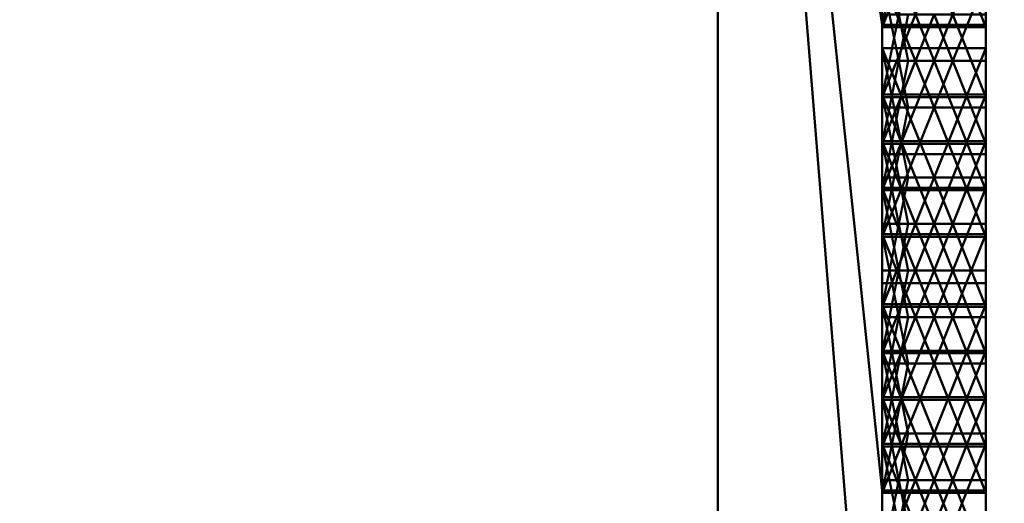
# Model space of a CAD drawing. Units: millimetres. Extents: x -2000 to 2000, y -2000 to 2000.
# Drawn here: x 44 to 54, y 7 to 12 of the extents above; entities that cross this region are included whole.
import ezdxf

# ---------------------------------------------------------------- set-up
doc = ezdxf.new("R2010")
doc.units = ezdxf.units.MM
doc.layers.add('A-CLNG', color=13, linetype='Continuous', lineweight=50)
doc.layers.add('G-IMPT', color=8, linetype='Continuous', lineweight=30)

msp = doc.modelspace()

# ---------------------------------------------------------------- meshes
at = {"layer": 'A-CLNG', "lineweight": 60}
mesh = msp.add_polyface(dxfattribs=at)
corners = [(2000, 2000, 4000), (-2000, 2000, 4000), (-2000, -2000, 4000), (2000, -2000, 4000), (-61.6422, 62.6163, 4000), (61.5401, 62.6163, 4000), (61.5401, -62.5381, 4000), (-61.6422, -62.5381, 4000)]
mesh.append_faces([[corners[k] for k in face] for face in [(1, 4, 5, 0), (6, 3, 0, 5)]], dxfattribs={"vtx0": -1, "vtx2": -1})
mesh.append_faces([[corners[k] for k in face] for face in [(1, 2, 7, 4), (6, 7, 2, 3)]], dxfattribs={"vtx1": -1, "vtx3": -1})
at = {"layer": 'G-IMPT', "lineweight": 40}
mesh = msp.add_polyface(dxfattribs=at)
corners = [(-60.5016, 61.5, 4000.0244), (60.4984, 61.5, 4000.0244), (60.4984, -61.5, 4000.0244), (-60.5016, -61.5, 4000.0244), (35.9984, 44, 4000.0244), (35.4126, 45.4142, 4000.0244), (33.9984, 46, 4000.0244), (-34.0016, 46, 4000.0244), (-35.4158, 45.4142, 4000.0244), (-36.0016, 44, 4000.0244), (-36.0016, -44, 4000.0244), (-35.4158, -45.4142, 4000.0244), (-34.0016, -46, 4000.0244), (33.9984, -46, 4000.0244), (35.4126, -45.4142, 4000.0244), (35.9984, -44, 4000.0244)]
mesh.append_faces([[corners[k] for k in face] for face in [(14, 2, 13), (8, 0, 7)]], dxfattribs={"vtx0": -1, "vtx1": -1})
mesh.append_faces([[corners[k] for k in face] for face in [(2, 14, 15), (2, 15, 4, 1), (3, 10, 11), (1, 4, 5), (1, 6, 7, 0), (0, 8, 9)]], dxfattribs={"vtx0": -1, "vtx2": -1})
mesh.append_faces([[corners[k] for k in face] for face in [(11, 12, 3), (5, 6, 1)]], dxfattribs={"vtx1": -1, "vtx2": -1})
mesh.append_faces([[corners[k] for k in face] for face in [(12, 13, 2, 3), (9, 10, 3, 0)]], dxfattribs={"vtx1": -1, "vtx3": -1})
mesh = msp.add_polyface(dxfattribs=at)
corners = [(42.6753, 15.5827, 4061.246), (42.6753, -15.6019, 4061.246), (52.4984, -61.2793, 4018.0245), (52.4984, -22.5, 4018.0245), (50.9075, -22.5, 4025.0244), (50.9075, 22.5, 4025.0244), (52.4984, 22.5, 4018.0245), (52.4984, 58.3445, 4018.0245)]
mesh.append_faces([[corners[k] for k in face] for face in [(0, 5, 7)]], dxfattribs={"vtx0": -1, "vtx1": -1})
mesh.append_faces([[corners[k] for k in face] for face in [(4, 1, 2)]], dxfattribs={"vtx0": -1, "vtx2": -1})
mesh.append_faces([[corners[k] for k in face] for face in [(6, 7, 5)]], dxfattribs={"vtx1": -1})
mesh.append_faces([[corners[k] for k in face] for face in [(0, 1, 4, 5)]], dxfattribs={"vtx1": -1, "vtx3": -1})
mesh.append_faces([[corners[k] for k in face] for face in [(2, 3, 4)]], dxfattribs={"vtx2": -1})
mesh = msp.add_polyface(dxfattribs=at)
corners = [(50.9075, -22.5, 4025.0244), (52.4984, -22.5, 4025.0244), (52.4984, -22.1723, 4025.0244), (53.4984, -22.1723, 4025.0244), (53.4984, -19.6769, 4025.0244), (52.4984, -19.6769, 4025.0244), (52.4984, -17.6723, 4025.0244), (53.4984, -17.6723, 4025.0244), (53.4984, -15.1769, 4025.0244), (52.4984, -15.1769, 4025.0244), (52.4984, -13.1723, 4025.0244), (53.4984, -13.1723, 4025.0244), (53.4984, -10.6769, 4025.0244), (52.4984, -10.6769, 4025.0244), (52.4984, -8.6723, 4025.0244), (53.4984, -8.6723, 4025.0244), (53.4984, -6.1769, 4025.0244), (52.4984, -6.1769, 4025.0244), (52.4984, -4.1723, 4025.0244), (53.4984, -4.1723, 4025.0244), (53.4984, -1.6769, 4025.0244), (52.4984, -1.6769, 4025.0244), (52.4984, 0.3277, 4025.0244), (53.4984, 0.3277, 4025.0244), (53.4984, 2.8231, 4025.0244), (52.4984, 2.8231, 4025.0244), (52.4984, 4.8277, 4025.0244), (53.4984, 4.8277, 4025.0244), (53.4984, 7.3231, 4025.0244), (52.4984, 7.3231, 4025.0244), (52.4984, 9.3277, 4025.0244), (53.4984, 9.3277, 4025.0244), (53.4984, 11.8231, 4025.0244), (52.4984, 11.8231, 4025.0244), (52.4984, 13.8277, 4025.0244), (53.4984, 13.8277, 4025.0244), (53.4984, 16.3231, 4025.0244), (52.4984, 16.3231, 4025.0244), (52.4984, 18.3277, 4025.0244), (53.4984, 18.3277, 4025.0244), (53.4984, 20.8231, 4025.0244), (52.4984, 20.8231, 4025.0244), (52.4984, 22.5, 4025.0244), (50.9075, 22.5, 4025.0244)]
mesh.append_faces([[corners[k] for k in face] for face in [(2, 0, 1)]], dxfattribs={"vtx0": -1})
mesh.append_faces([[corners[k] for k in face] for face in [(5, 0, 2, 4), (6, 9, 0, 5), (18, 21, 0, 17), (26, 29, 43, 25)]], dxfattribs={"vtx0": -1, "vtx1": -1, "vtx2": -1})
mesh.append_faces([[corners[k] for k in face] for face in [(22, 25, 43, 0)]], dxfattribs={"vtx0": -1, "vtx1": -1, "vtx3": -1})
mesh.append_faces([[corners[k] for k in face] for face in [(0, 21, 22)]], dxfattribs={"vtx0": -1, "vtx2": -1})
mesh.append_faces([[corners[k] for k in face] for face in [(0, 9, 10, 13), (0, 13, 14, 17), (43, 29, 30, 33), (43, 37, 38, 41), (43, 33, 34, 37)]], dxfattribs={"vtx0": -1, "vtx2": -1, "vtx3": -1})
mesh.append_faces([[corners[k] for k in face] for face in [(3, 4, 2)]], dxfattribs={"vtx1": -1})
mesh.append_faces([[corners[k] for k in face] for face in [(27, 28, 29, 26), (23, 24, 25, 22), (39, 40, 41, 38), (35, 36, 37, 34), (31, 32, 33, 30), (41, 42, 43)]], dxfattribs={"vtx2": -1})
mesh.append_faces([[corners[k] for k in face] for face in [(6, 7, 8, 9), (10, 11, 12, 13), (14, 15, 16, 17), (18, 19, 20, 21)]], dxfattribs={"vtx3": -1})
mesh = msp.add_polyface(dxfattribs=at)
corners = [(52.4984, -22.5, 4050.0246), (53.4984, -22.5, 4050.0246), (53.4984, 22.5, 4050.0246), (52.4984, 22.5, 4050.0246)]
mesh.append_faces([[corners[k] for k in face] for face in [(0, 1, 2, 3)]])
mesh = msp.add_polyface(dxfattribs=at)
corners = [(52.4984, 13.0503, 4026.3249), (52.4984, 11.8003, 4027.5748), (52.4984, 13.0503, 4028.8247), (52.7484, 13.0503, 4028.8247), (52.9984, 13.0503, 4028.8247), (53.2484, 13.0503, 4028.8247), (53.4984, 13.0503, 4028.8247), (53.4984, 11.8003, 4027.5748), (53.4984, 13.0503, 4026.3249), (53.2484, 13.0503, 4026.3249), (52.9984, 13.0503, 4026.3249), (52.7484, 13.0503, 4026.3249)]
mesh.append_faces([[corners[k] for k in face] for face in [(7, 4, 5, 6)]], dxfattribs={"vtx0": -1})
mesh.append_faces([[corners[k] for k in face] for face in [(1, 4, 7)]], dxfattribs={"vtx0": -1, "vtx1": -1, "vtx2": -1})
mesh.append_faces([[corners[k] for k in face] for face in [(1, 7, 10, 11)]], dxfattribs={"vtx0": -1, "vtx1": -1, "vtx3": -1})
mesh.append_faces([[corners[k] for k in face] for face in [(0, 1, 11)]], dxfattribs={"vtx1": -1})
mesh.append_faces([[corners[k] for k in face] for face in [(1, 2, 3, 4), (7, 8, 9, 10)]], dxfattribs={"vtx3": -1})
mesh = msp.add_polyface(dxfattribs=at)
corners = [(53.4984, 11.4749, 4036.2493), (53.2484, 11.4749, 4036.2493), (52.9984, 11.4749, 4036.2493), (52.7484, 11.4749, 4036.2493), (52.4984, 11.4749, 4036.2493), (52.4984, 12.7249, 4034.9993), (52.4984, 11.4749, 4033.7494), (52.7484, 11.4749, 4033.7494), (52.9984, 11.4749, 4033.7494), (53.2484, 11.4749, 4033.7494), (53.4984, 11.4749, 4033.7494), (53.4984, 12.7249, 4034.9993)]
mesh.append_faces([[corners[k] for k in face] for face in [(2, 5, 11)]], dxfattribs={"vtx0": -1, "vtx1": -1, "vtx2": -1})
mesh.append_faces([[corners[k] for k in face] for face in [(5, 7, 8, 11)]], dxfattribs={"vtx0": -1, "vtx2": -1, "vtx3": -1})
mesh.append_faces([[corners[k] for k in face] for face in [(9, 10, 11, 8), (5, 6, 7), (3, 4, 5, 2)]], dxfattribs={"vtx2": -1})
mesh.append_faces([[corners[k] for k in face] for face in [(11, 0, 1, 2)]], dxfattribs={"vtx3": -1})
mesh = msp.add_polyface(dxfattribs=at)
corners = [(52.4984, 12.3744, 4043.6488), (52.4984, 11.1244, 4044.8987), (52.4984, 12.3744, 4046.149), (52.7484, 12.3744, 4046.149), (52.9984, 12.3744, 4046.149), (53.2484, 12.3744, 4046.149), (53.4984, 12.3744, 4046.149), (53.4984, 11.1244, 4044.8987), (53.4984, 12.3744, 4043.6488), (53.2484, 12.3744, 4043.6488), (52.9984, 12.3744, 4043.6488), (52.7484, 12.3744, 4043.6488)]
mesh.append_faces([[corners[k] for k in face] for face in [(7, 4, 5, 6)]], dxfattribs={"vtx0": -1})
mesh.append_faces([[corners[k] for k in face] for face in [(1, 4, 7)]], dxfattribs={"vtx0": -1, "vtx1": -1, "vtx2": -1})
mesh.append_faces([[corners[k] for k in face] for face in [(1, 7, 10, 11)]], dxfattribs={"vtx0": -1, "vtx1": -1, "vtx3": -1})
mesh.append_faces([[corners[k] for k in face] for face in [(0, 1, 11)]], dxfattribs={"vtx1": -1})
mesh.append_faces([[corners[k] for k in face] for face in [(1, 2, 3, 4), (7, 8, 9, 10)]], dxfattribs={"vtx3": -1})
mesh = msp.add_polyface(dxfattribs=at)
corners = [(53.4984, 11.0251, 4031.2996), (53.2484, 11.0251, 4031.2996), (52.9984, 11.0251, 4031.2996), (52.7484, 11.0251, 4031.2996), (52.4984, 11.0251, 4031.2996), (52.4984, 12.2751, 4030.0496), (52.4984, 11.0251, 4028.7997), (52.7484, 11.0251, 4028.7997), (52.9984, 11.0251, 4028.7997), (53.2484, 11.0251, 4028.7997), (53.4984, 11.0251, 4028.7997), (53.4984, 12.2751, 4030.0496)]
mesh.append_faces([[corners[k] for k in face] for face in [(2, 5, 11)]], dxfattribs={"vtx0": -1, "vtx1": -1, "vtx2": -1})
mesh.append_faces([[corners[k] for k in face] for face in [(5, 7, 8, 11)]], dxfattribs={"vtx0": -1, "vtx2": -1, "vtx3": -1})
mesh.append_faces([[corners[k] for k in face] for face in [(9, 10, 11, 8), (5, 6, 7), (3, 4, 5, 2)]], dxfattribs={"vtx2": -1})
mesh.append_faces([[corners[k] for k in face] for face in [(11, 0, 1, 2)]], dxfattribs={"vtx3": -1})
mesh = msp.add_polyface(dxfattribs=at)
corners = [(52.4984, 11.9246, 4038.6991), (52.4984, 10.6746, 4039.949), (52.4984, 11.9246, 4041.199), (52.7484, 11.9246, 4041.199), (52.9984, 11.9246, 4041.199), (53.2484, 11.9246, 4041.199), (53.4984, 11.9246, 4041.199), (53.4984, 10.6746, 4039.949), (53.4984, 11.9246, 4038.6991), (53.2484, 11.9246, 4038.6991), (52.9984, 11.9246, 4038.6991), (52.7484, 11.9246, 4038.6991)]
mesh.append_faces([[corners[k] for k in face] for face in [(7, 4, 5, 6)]], dxfattribs={"vtx0": -1})
mesh.append_faces([[corners[k] for k in face] for face in [(1, 4, 7)]], dxfattribs={"vtx0": -1, "vtx1": -1, "vtx2": -1})
mesh.append_faces([[corners[k] for k in face] for face in [(1, 7, 10, 11)]], dxfattribs={"vtx0": -1, "vtx1": -1, "vtx3": -1})
mesh.append_faces([[corners[k] for k in face] for face in [(0, 1, 11)]], dxfattribs={"vtx1": -1})
mesh.append_faces([[corners[k] for k in face] for face in [(1, 2, 3, 4), (7, 8, 9, 10)]], dxfattribs={"vtx3": -1})
mesh = msp.add_polyface(dxfattribs=at)
corners = [(53.4984, 9.3277, 4025.0244), (52.4984, 9.3277, 4025.0244), (52.4984, 10.5754, 4026.3499), (52.4984, 11.8231, 4025.0244), (53.4984, 11.8231, 4025.0244), (53.4984, 10.5754, 4026.3499)]
mesh.append_faces([[corners[k] for k in face] for face in [(2, 3, 4, 5), (5, 0, 1, 2)]], dxfattribs={"vtx3": -1})
mesh = msp.add_polyface(dxfattribs=at)
corners = [(53.4984, 10.3492, 4048.6238), (53.2484, 10.3492, 4048.6238), (52.9984, 10.3492, 4048.6238), (52.7484, 10.3492, 4048.6238), (52.4984, 10.3492, 4048.6238), (52.4984, 11.5992, 4047.3736), (52.4984, 10.3492, 4046.1237), (52.7484, 10.3492, 4046.1237), (52.9984, 10.3492, 4046.1237), (53.2484, 10.3492, 4046.1237), (53.4984, 10.3492, 4046.1237), (53.4984, 11.5992, 4047.3736)]
mesh.append_faces([[corners[k] for k in face] for face in [(2, 5, 11)]], dxfattribs={"vtx0": -1, "vtx1": -1, "vtx2": -1})
mesh.append_faces([[corners[k] for k in face] for face in [(5, 7, 8, 11)]], dxfattribs={"vtx0": -1, "vtx2": -1, "vtx3": -1})
mesh.append_faces([[corners[k] for k in face] for face in [(9, 10, 11, 8), (5, 6, 7), (3, 4, 5, 2)]], dxfattribs={"vtx2": -1})
mesh.append_faces([[corners[k] for k in face] for face in [(11, 0, 1, 2)]], dxfattribs={"vtx3": -1})
mesh = msp.add_polyface(dxfattribs=at)
corners = [(52.4984, 11.4749, 4033.7494), (52.4984, 10.2249, 4034.9993), (52.4984, 11.4749, 4036.2493), (52.7484, 11.4749, 4036.2493), (52.9984, 11.4749, 4036.2493), (53.2484, 11.4749, 4036.2493), (53.4984, 11.4749, 4036.2493), (53.4984, 10.2249, 4034.9993), (53.4984, 11.4749, 4033.7494), (53.2484, 11.4749, 4033.7494), (52.9984, 11.4749, 4033.7494), (52.7484, 11.4749, 4033.7494)]
mesh.append_faces([[corners[k] for k in face] for face in [(7, 4, 5, 6)]], dxfattribs={"vtx0": -1})
mesh.append_faces([[corners[k] for k in face] for face in [(1, 4, 7)]], dxfattribs={"vtx0": -1, "vtx1": -1, "vtx2": -1})
mesh.append_faces([[corners[k] for k in face] for face in [(1, 7, 10, 11)]], dxfattribs={"vtx0": -1, "vtx1": -1, "vtx3": -1})
mesh.append_faces([[corners[k] for k in face] for face in [(0, 1, 11)]], dxfattribs={"vtx1": -1})
mesh.append_faces([[corners[k] for k in face] for face in [(1, 2, 3, 4), (7, 8, 9, 10)]], dxfattribs={"vtx3": -1})
mesh = msp.add_polyface(dxfattribs=at)
corners = [(53.4984, 9.8995, 4043.6741), (53.2484, 9.8995, 4043.6741), (52.9984, 9.8995, 4043.6741), (52.7484, 9.8995, 4043.6741), (52.4984, 9.8995, 4043.6741), (52.4984, 11.1495, 4042.4239), (52.4984, 9.8995, 4041.174), (52.7484, 9.8995, 4041.174), (52.9984, 9.8995, 4041.174), (53.2484, 9.8995, 4041.174), (53.4984, 9.8995, 4041.174), (53.4984, 11.1495, 4042.4239)]
mesh.append_faces([[corners[k] for k in face] for face in [(2, 5, 11)]], dxfattribs={"vtx0": -1, "vtx1": -1, "vtx2": -1})
mesh.append_faces([[corners[k] for k in face] for face in [(5, 7, 8, 11)]], dxfattribs={"vtx0": -1, "vtx2": -1, "vtx3": -1})
mesh.append_faces([[corners[k] for k in face] for face in [(9, 10, 11, 8), (5, 6, 7), (3, 4, 5, 2)]], dxfattribs={"vtx2": -1})
mesh.append_faces([[corners[k] for k in face] for face in [(11, 0, 1, 2)]], dxfattribs={"vtx3": -1})
mesh = msp.add_polyface(dxfattribs=at)
corners = [(52.4984, 11.0251, 4028.7997), (52.4984, 9.7751, 4030.0496), (52.4984, 11.0251, 4031.2996), (52.7484, 11.0251, 4031.2996), (52.9984, 11.0251, 4031.2996), (53.2484, 11.0251, 4031.2996), (53.4984, 11.0251, 4031.2996), (53.4984, 9.7751, 4030.0496), (53.4984, 11.0251, 4028.7997), (53.2484, 11.0251, 4028.7997), (52.9984, 11.0251, 4028.7997), (52.7484, 11.0251, 4028.7997)]
mesh.append_faces([[corners[k] for k in face] for face in [(7, 4, 5, 6)]], dxfattribs={"vtx0": -1})
mesh.append_faces([[corners[k] for k in face] for face in [(1, 4, 7)]], dxfattribs={"vtx0": -1, "vtx1": -1, "vtx2": -1})
mesh.append_faces([[corners[k] for k in face] for face in [(1, 7, 10, 11)]], dxfattribs={"vtx0": -1, "vtx1": -1, "vtx3": -1})
mesh.append_faces([[corners[k] for k in face] for face in [(0, 1, 11)]], dxfattribs={"vtx1": -1})
mesh.append_faces([[corners[k] for k in face] for face in [(1, 2, 3, 4), (7, 8, 9, 10)]], dxfattribs={"vtx3": -1})
mesh = msp.add_polyface(dxfattribs=at)
corners = [(53.4984, 9.4497, 4038.7241), (53.2484, 9.4497, 4038.7241), (52.9984, 9.4497, 4038.7241), (52.7484, 9.4497, 4038.7241), (52.4984, 9.4497, 4038.7241), (52.4984, 10.6997, 4037.4742), (52.4984, 9.4497, 4036.2243), (52.7484, 9.4497, 4036.2243), (52.9984, 9.4497, 4036.2243), (53.2484, 9.4497, 4036.2243), (53.4984, 9.4497, 4036.2243), (53.4984, 10.6997, 4037.4742)]
mesh.append_faces([[corners[k] for k in face] for face in [(2, 5, 11)]], dxfattribs={"vtx0": -1, "vtx1": -1, "vtx2": -1})
mesh.append_faces([[corners[k] for k in face] for face in [(5, 7, 8, 11)]], dxfattribs={"vtx0": -1, "vtx2": -1, "vtx3": -1})
mesh.append_faces([[corners[k] for k in face] for face in [(9, 10, 11, 8), (5, 6, 7), (3, 4, 5, 2)]], dxfattribs={"vtx2": -1})
mesh.append_faces([[corners[k] for k in face] for face in [(11, 0, 1, 2)]], dxfattribs={"vtx3": -1})
mesh = msp.add_polyface(dxfattribs=at)
corners = [(52.4984, 10.3492, 4046.1237), (52.4984, 9.0992, 4047.3736), (52.4984, 10.3492, 4048.6238), (52.7484, 10.3492, 4048.6238), (52.9984, 10.3492, 4048.6238), (53.2484, 10.3492, 4048.6238), (53.4984, 10.3492, 4048.6238), (53.4984, 9.0992, 4047.3736), (53.4984, 10.3492, 4046.1237), (53.2484, 10.3492, 4046.1237), (52.9984, 10.3492, 4046.1237), (52.7484, 10.3492, 4046.1237)]
mesh.append_faces([[corners[k] for k in face] for face in [(7, 4, 5, 6)]], dxfattribs={"vtx0": -1})
mesh.append_faces([[corners[k] for k in face] for face in [(1, 4, 7)]], dxfattribs={"vtx0": -1, "vtx1": -1, "vtx2": -1})
mesh.append_faces([[corners[k] for k in face] for face in [(1, 7, 10, 11)]], dxfattribs={"vtx0": -1, "vtx1": -1, "vtx3": -1})
mesh.append_faces([[corners[k] for k in face] for face in [(0, 1, 11)]], dxfattribs={"vtx1": -1})
mesh.append_faces([[corners[k] for k in face] for face in [(1, 2, 3, 4), (7, 8, 9, 10)]], dxfattribs={"vtx3": -1})
mesh = msp.add_polyface(dxfattribs=at)
corners = [(53.4984, 9, 4033.7744), (53.2484, 9, 4033.7744), (52.9984, 9, 4033.7744), (52.7484, 9, 4033.7744), (52.4984, 9, 4033.7744), (52.4984, 10.25, 4032.5245), (52.4984, 9, 4031.2746), (52.7484, 9, 4031.2746), (52.9984, 9, 4031.2746), (53.2484, 9, 4031.2746), (53.4984, 9, 4031.2746), (53.4984, 10.25, 4032.5245)]
mesh.append_faces([[corners[k] for k in face] for face in [(2, 5, 11)]], dxfattribs={"vtx0": -1, "vtx1": -1, "vtx2": -1})
mesh.append_faces([[corners[k] for k in face] for face in [(5, 7, 8, 11)]], dxfattribs={"vtx0": -1, "vtx2": -1, "vtx3": -1})
mesh.append_faces([[corners[k] for k in face] for face in [(9, 10, 11, 8), (5, 6, 7), (3, 4, 5, 2)]], dxfattribs={"vtx2": -1})
mesh.append_faces([[corners[k] for k in face] for face in [(11, 0, 1, 2)]], dxfattribs={"vtx3": -1})
mesh = msp.add_polyface(dxfattribs=at)
corners = [(52.4984, 9.8995, 4041.174), (52.4984, 8.6495, 4042.4239), (52.4984, 9.8995, 4043.6741), (52.7484, 9.8995, 4043.6741), (52.9984, 9.8995, 4043.6741), (53.2484, 9.8995, 4043.6741), (53.4984, 9.8995, 4043.6741), (53.4984, 8.6495, 4042.4239), (53.4984, 9.8995, 4041.174), (53.2484, 9.8995, 4041.174), (52.9984, 9.8995, 4041.174), (52.7484, 9.8995, 4041.174)]
mesh.append_faces([[corners[k] for k in face] for face in [(7, 4, 5, 6)]], dxfattribs={"vtx0": -1})
mesh.append_faces([[corners[k] for k in face] for face in [(1, 4, 7)]], dxfattribs={"vtx0": -1, "vtx1": -1, "vtx2": -1})
mesh.append_faces([[corners[k] for k in face] for face in [(1, 7, 10, 11)]], dxfattribs={"vtx0": -1, "vtx1": -1, "vtx3": -1})
mesh.append_faces([[corners[k] for k in face] for face in [(0, 1, 11)]], dxfattribs={"vtx1": -1})
mesh.append_faces([[corners[k] for k in face] for face in [(1, 2, 3, 4), (7, 8, 9, 10)]], dxfattribs={"vtx3": -1})
mesh = msp.add_polyface(dxfattribs=at)
corners = [(53.4984, 8.5503, 4028.8247), (53.2484, 8.5503, 4028.8247), (52.9984, 8.5503, 4028.8247), (52.7484, 8.5503, 4028.8247), (52.4984, 8.5503, 4028.8247), (52.4984, 9.8003, 4027.5748), (52.4984, 8.5503, 4026.3249), (52.7484, 8.5503, 4026.3249), (52.9984, 8.5503, 4026.3249), (53.2484, 8.5503, 4026.3249), (53.4984, 8.5503, 4026.3249), (53.4984, 9.8003, 4027.5748)]
mesh.append_faces([[corners[k] for k in face] for face in [(2, 5, 11)]], dxfattribs={"vtx0": -1, "vtx1": -1, "vtx2": -1})
mesh.append_faces([[corners[k] for k in face] for face in [(5, 7, 8, 11)]], dxfattribs={"vtx0": -1, "vtx2": -1, "vtx3": -1})
mesh.append_faces([[corners[k] for k in face] for face in [(9, 10, 11, 8), (5, 6, 7), (3, 4, 5, 2)]], dxfattribs={"vtx2": -1})
mesh.append_faces([[corners[k] for k in face] for face in [(11, 0, 1, 2)]], dxfattribs={"vtx3": -1})
mesh = msp.add_polyface(dxfattribs=at)
corners = [(52.4984, 9.4497, 4036.2243), (52.4984, 8.1997, 4037.4742), (52.4984, 9.4497, 4038.7241), (52.7484, 9.4497, 4038.7241), (52.9984, 9.4497, 4038.7241), (53.2484, 9.4497, 4038.7241), (53.4984, 9.4497, 4038.7241), (53.4984, 8.1997, 4037.4742), (53.4984, 9.4497, 4036.2243), (53.2484, 9.4497, 4036.2243), (52.9984, 9.4497, 4036.2243), (52.7484, 9.4497, 4036.2243)]
mesh.append_faces([[corners[k] for k in face] for face in [(7, 4, 5, 6)]], dxfattribs={"vtx0": -1})
mesh.append_faces([[corners[k] for k in face] for face in [(1, 4, 7)]], dxfattribs={"vtx0": -1, "vtx1": -1, "vtx2": -1})
mesh.append_faces([[corners[k] for k in face] for face in [(1, 7, 10, 11)]], dxfattribs={"vtx0": -1, "vtx1": -1, "vtx3": -1})
mesh.append_faces([[corners[k] for k in face] for face in [(0, 1, 11)]], dxfattribs={"vtx1": -1})
mesh.append_faces([[corners[k] for k in face] for face in [(1, 2, 3, 4), (7, 8, 9, 10)]], dxfattribs={"vtx3": -1})
mesh = msp.add_polyface(dxfattribs=at)
corners = [(53.4984, 7.8744, 4046.149), (53.2484, 7.8744, 4046.149), (52.9984, 7.8744, 4046.149), (52.7484, 7.8744, 4046.149), (52.4984, 7.8744, 4046.149), (52.4984, 9.1244, 4044.8987), (52.4984, 7.8744, 4043.6488), (52.7484, 7.8744, 4043.6488), (52.9984, 7.8744, 4043.6488), (53.2484, 7.8744, 4043.6488), (53.4984, 7.8744, 4043.6488), (53.4984, 9.1244, 4044.8987)]
mesh.append_faces([[corners[k] for k in face] for face in [(2, 5, 11)]], dxfattribs={"vtx0": -1, "vtx1": -1, "vtx2": -1})
mesh.append_faces([[corners[k] for k in face] for face in [(5, 7, 8, 11)]], dxfattribs={"vtx0": -1, "vtx2": -1, "vtx3": -1})
mesh.append_faces([[corners[k] for k in face] for face in [(9, 10, 11, 8), (5, 6, 7), (3, 4, 5, 2)]], dxfattribs={"vtx2": -1})
mesh.append_faces([[corners[k] for k in face] for face in [(11, 0, 1, 2)]], dxfattribs={"vtx3": -1})
mesh = msp.add_polyface(dxfattribs=at)
corners = [(52.4984, 9, 4031.2746), (52.4984, 7.75, 4032.5245), (52.4984, 9, 4033.7744), (52.7484, 9, 4033.7744), (52.9984, 9, 4033.7744), (53.2484, 9, 4033.7744), (53.4984, 9, 4033.7744), (53.4984, 7.75, 4032.5245), (53.4984, 9, 4031.2746), (53.2484, 9, 4031.2746), (52.9984, 9, 4031.2746), (52.7484, 9, 4031.2746)]
mesh.append_faces([[corners[k] for k in face] for face in [(7, 4, 5, 6)]], dxfattribs={"vtx0": -1})
mesh.append_faces([[corners[k] for k in face] for face in [(1, 4, 7)]], dxfattribs={"vtx0": -1, "vtx1": -1, "vtx2": -1})
mesh.append_faces([[corners[k] for k in face] for face in [(1, 7, 10, 11)]], dxfattribs={"vtx0": -1, "vtx1": -1, "vtx3": -1})
mesh.append_faces([[corners[k] for k in face] for face in [(0, 1, 11)]], dxfattribs={"vtx1": -1})
mesh.append_faces([[corners[k] for k in face] for face in [(1, 2, 3, 4), (7, 8, 9, 10)]], dxfattribs={"vtx3": -1})
mesh = msp.add_polyface(dxfattribs=at)
corners = [(53.4984, 7.4246, 4041.199), (53.2484, 7.4246, 4041.199), (52.9984, 7.4246, 4041.199), (52.7484, 7.4246, 4041.199), (52.4984, 7.4246, 4041.199), (52.4984, 8.6746, 4039.949), (52.4984, 7.4246, 4038.6991), (52.7484, 7.4246, 4038.6991), (52.9984, 7.4246, 4038.6991), (53.2484, 7.4246, 4038.6991), (53.4984, 7.4246, 4038.6991), (53.4984, 8.6746, 4039.949)]
mesh.append_faces([[corners[k] for k in face] for face in [(2, 5, 11)]], dxfattribs={"vtx0": -1, "vtx1": -1, "vtx2": -1})
mesh.append_faces([[corners[k] for k in face] for face in [(5, 7, 8, 11)]], dxfattribs={"vtx0": -1, "vtx2": -1, "vtx3": -1})
mesh.append_faces([[corners[k] for k in face] for face in [(9, 10, 11, 8), (5, 6, 7), (3, 4, 5, 2)]], dxfattribs={"vtx2": -1})
mesh.append_faces([[corners[k] for k in face] for face in [(11, 0, 1, 2)]], dxfattribs={"vtx3": -1})
mesh = msp.add_polyface(dxfattribs=at)
corners = [(52.4984, 8.5503, 4026.3249), (52.4984, 7.3003, 4027.5748), (52.4984, 8.5503, 4028.8247), (52.7484, 8.5503, 4028.8247), (52.9984, 8.5503, 4028.8247), (53.2484, 8.5503, 4028.8247), (53.4984, 8.5503, 4028.8247), (53.4984, 7.3003, 4027.5748), (53.4984, 8.5503, 4026.3249), (53.2484, 8.5503, 4026.3249), (52.9984, 8.5503, 4026.3249), (52.7484, 8.5503, 4026.3249)]
mesh.append_faces([[corners[k] for k in face] for face in [(7, 4, 5, 6)]], dxfattribs={"vtx0": -1})
mesh.append_faces([[corners[k] for k in face] for face in [(1, 4, 7)]], dxfattribs={"vtx0": -1, "vtx1": -1, "vtx2": -1})
mesh.append_faces([[corners[k] for k in face] for face in [(1, 7, 10, 11)]], dxfattribs={"vtx0": -1, "vtx1": -1, "vtx3": -1})
mesh.append_faces([[corners[k] for k in face] for face in [(0, 1, 11)]], dxfattribs={"vtx1": -1})
mesh.append_faces([[corners[k] for k in face] for face in [(1, 2, 3, 4), (7, 8, 9, 10)]], dxfattribs={"vtx3": -1})
mesh = msp.add_polyface(dxfattribs=at)
corners = [(53.4984, 6.9749, 4036.2493), (53.2484, 6.9749, 4036.2493), (52.9984, 6.9749, 4036.2493), (52.7484, 6.9749, 4036.2493), (52.4984, 6.9749, 4036.2493), (52.4984, 8.2249, 4034.9993), (52.4984, 6.9749, 4033.7494), (52.7484, 6.9749, 4033.7494), (52.9984, 6.9749, 4033.7494), (53.2484, 6.9749, 4033.7494), (53.4984, 6.9749, 4033.7494), (53.4984, 8.2249, 4034.9993)]
mesh.append_faces([[corners[k] for k in face] for face in [(2, 5, 11)]], dxfattribs={"vtx0": -1, "vtx1": -1, "vtx2": -1})
mesh.append_faces([[corners[k] for k in face] for face in [(5, 7, 8, 11)]], dxfattribs={"vtx0": -1, "vtx2": -1, "vtx3": -1})
mesh.append_faces([[corners[k] for k in face] for face in [(9, 10, 11, 8), (5, 6, 7), (3, 4, 5, 2)]], dxfattribs={"vtx2": -1})
mesh.append_faces([[corners[k] for k in face] for face in [(11, 0, 1, 2)]], dxfattribs={"vtx3": -1})
mesh = msp.add_polyface(dxfattribs=at)
corners = [(52.4984, 7.8744, 4043.6488), (52.4984, 6.6244, 4044.8987), (52.4984, 7.8744, 4046.149), (52.7484, 7.8744, 4046.149), (52.9984, 7.8744, 4046.149), (53.2484, 7.8744, 4046.149), (53.4984, 7.8744, 4046.149), (53.4984, 6.6244, 4044.8987), (53.4984, 7.8744, 4043.6488), (53.2484, 7.8744, 4043.6488), (52.9984, 7.8744, 4043.6488), (52.7484, 7.8744, 4043.6488)]
mesh.append_faces([[corners[k] for k in face] for face in [(7, 4, 5, 6)]], dxfattribs={"vtx0": -1})
mesh.append_faces([[corners[k] for k in face] for face in [(1, 4, 7)]], dxfattribs={"vtx0": -1, "vtx1": -1, "vtx2": -1})
mesh.append_faces([[corners[k] for k in face] for face in [(1, 7, 10, 11)]], dxfattribs={"vtx0": -1, "vtx1": -1, "vtx3": -1})
mesh.append_faces([[corners[k] for k in face] for face in [(0, 1, 11)]], dxfattribs={"vtx1": -1})
mesh.append_faces([[corners[k] for k in face] for face in [(1, 2, 3, 4), (7, 8, 9, 10)]], dxfattribs={"vtx3": -1})
mesh = msp.add_polyface(dxfattribs=at)
corners = [(53.4984, 6.5251, 4031.2996), (53.2484, 6.5251, 4031.2996), (52.9984, 6.5251, 4031.2996), (52.7484, 6.5251, 4031.2996), (52.4984, 6.5251, 4031.2996), (52.4984, 7.7751, 4030.0496), (52.4984, 6.5251, 4028.7997), (52.7484, 6.5251, 4028.7997), (52.9984, 6.5251, 4028.7997), (53.2484, 6.5251, 4028.7997), (53.4984, 6.5251, 4028.7997), (53.4984, 7.7751, 4030.0496)]
mesh.append_faces([[corners[k] for k in face] for face in [(2, 5, 11)]], dxfattribs={"vtx0": -1, "vtx1": -1, "vtx2": -1})
mesh.append_faces([[corners[k] for k in face] for face in [(5, 7, 8, 11)]], dxfattribs={"vtx0": -1, "vtx2": -1, "vtx3": -1})
mesh.append_faces([[corners[k] for k in face] for face in [(9, 10, 11, 8), (5, 6, 7), (3, 4, 5, 2)]], dxfattribs={"vtx2": -1})
mesh.append_faces([[corners[k] for k in face] for face in [(11, 0, 1, 2)]], dxfattribs={"vtx3": -1})
mesh = msp.add_polyface(dxfattribs=at)
corners = [(52.4984, 7.4246, 4038.6991), (52.4984, 6.1746, 4039.949), (52.4984, 7.4246, 4041.199), (52.7484, 7.4246, 4041.199), (52.9984, 7.4246, 4041.199), (53.2484, 7.4246, 4041.199), (53.4984, 7.4246, 4041.199), (53.4984, 6.1746, 4039.949), (53.4984, 7.4246, 4038.6991), (53.2484, 7.4246, 4038.6991), (52.9984, 7.4246, 4038.6991), (52.7484, 7.4246, 4038.6991)]
mesh.append_faces([[corners[k] for k in face] for face in [(7, 4, 5, 6)]], dxfattribs={"vtx0": -1})
mesh.append_faces([[corners[k] for k in face] for face in [(1, 4, 7)]], dxfattribs={"vtx0": -1, "vtx1": -1, "vtx2": -1})
mesh.append_faces([[corners[k] for k in face] for face in [(1, 7, 10, 11)]], dxfattribs={"vtx0": -1, "vtx1": -1, "vtx3": -1})
mesh.append_faces([[corners[k] for k in face] for face in [(0, 1, 11)]], dxfattribs={"vtx1": -1})
mesh.append_faces([[corners[k] for k in face] for face in [(1, 2, 3, 4), (7, 8, 9, 10)]], dxfattribs={"vtx3": -1})
mesh = msp.add_polyface(dxfattribs=at)
corners = [(53.4984, 4.8277, 4025.0244), (52.4984, 4.8277, 4025.0244), (52.4984, 6.0754, 4026.3499), (52.4984, 7.3231, 4025.0244), (53.4984, 7.3231, 4025.0244), (53.4984, 6.0754, 4026.3499)]
mesh.append_faces([[corners[k] for k in face] for face in [(2, 3, 4, 5), (5, 0, 1, 2)]], dxfattribs={"vtx3": -1})

doc.saveas('drawing.dxf')
